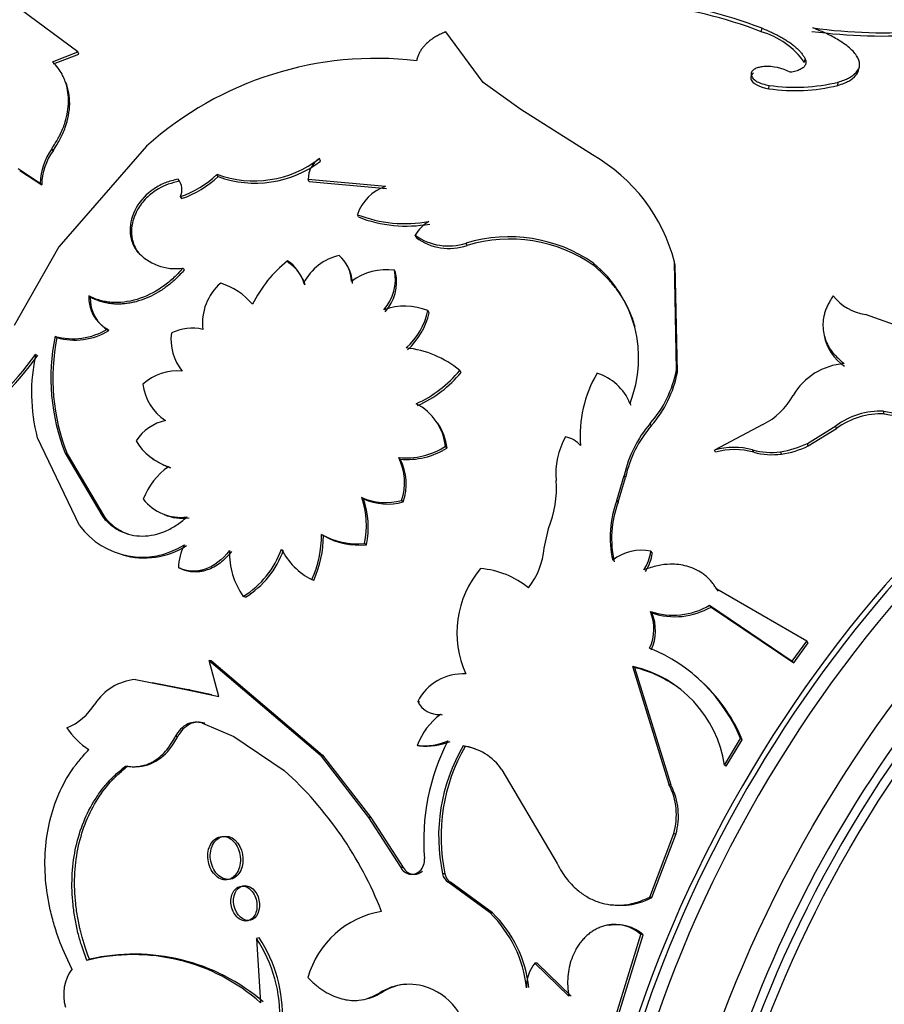
# Model space of a CAD drawing. Units: millimetres. Extents: x 0 to 1289, y 0 to 2522.
# Drawn here: x 892 to 914, y 103 to 129 of the extents above; entities that cross this region are included whole.
import ezdxf
from ezdxf import colors
from ezdxf.entities.mleader import LeaderData, LeaderLine
from ezdxf.math import Vec2, Vec3

# ---------------------------------------------------------------- set-up
doc = ezdxf.new("R2010")
doc.units = ezdxf.units.MM
doc.layers.add('DV6_Défaut', color=7, linetype='Continuous')
doc.layers.add('Défaut', color=7, linetype='Continuous')

# ---------------------------------------------------------------- blocks, each defined once
blk = doc.blocks.new('_DOT')
at = {"color": 0}
blk.add_line((0, 0), (-1, 0), dxfattribs=at)
at = {"color": 0, "const_width": 0.333}
blk.add_lwpolyline([(-0.1665, 0, 1), (0.1665, 0, 1)], format="xyb", close=True, dxfattribs=at)
blk = doc.blocks.new('SE5')
at = {"layer": 'DV6_Défaut', "color": 7, "linetype": 'Continuous'}
for p, q in [((893.103, 127.92), (891.592, 129.038)), ((903.704, 127.118), (902.731, 128.445)), ((910.981, 128.449), (910.999, 128.538)), ((892.441, 127.663), (893.103, 127.92)), ((892.469, 127.604), (893.129, 127.859)), ((893.129, 127.859), (893.103, 127.92)), ((912.113, 127.644), (912.131, 127.733)), ((904.687, 126.414), (903.704, 127.118)), ((911.175, 126.956), (911.186, 127.043)), ((912.978, 127.042), (912.995, 127.131)), ((906.567, 125.222), (904.687, 126.414)), ((892.455, 125.331), (892.42, 125.382)), ((894.901, 125.453), (892.609, 122.822)), ((899.447, 125.064), (899.424, 125.127)), ((891.545, 124.867), (892.122, 124.488)), ((891.583, 124.819), (892.16, 124.441)), ((896.771, 124.658), (896.742, 124.715)), ((892.16, 124.441), (892.122, 124.488)), ((895.762, 124.533), (895.731, 124.588)), ((899.156, 124.522), (899.13, 124.583)), ((901.151, 124.398), (899.13, 124.583)), ((901.174, 124.334), (899.156, 124.522)), ((895.819, 124.081), (895.786, 124.134)), ((900.442, 123.6), (900.415, 123.66)), ((901.952, 123.061), (901.927, 123.123)), ((903.284, 122.851), (903.26, 122.915)), ((892.609, 122.822), (891.438, 120.762)), ((894.687, 122.664), (894.648, 122.711)), ((898.621, 122.397), (898.588, 122.45)), ((908.725, 122.348), (908.711, 122.42)), ((908.761, 119.599), (908.711, 122.42)), ((895.89, 122.216), (895.852, 122.263)), ((901.414, 122.146), (901.385, 122.204)), ((906.609, 122.321), (906.59, 122.389)), ((908.785, 119.536), (908.725, 122.348)), ((899.05, 121.822), (899.016, 121.874)), ((893.43, 121.498), (893.387, 121.537)), ((902.292, 121.093), (902.261, 121.149)), ((914.706, 120.694), (913.702, 121.051)), ((893.915, 120.626), (893.87, 120.663)), ((892.556, 120.442), (892.509, 120.476)), ((903.129, 119.533), (903.095, 119.585)), ((908.785, 119.536), (908.761, 119.599)), ((907.575, 118.664), (907.546, 118.722)), ((914.197, 118.447), (914.18, 118.517)), ((914.18, 118.517), (915.485, 118.295)), ((914.197, 118.447), (915.5, 118.225)), ((908.102, 118.137), (908.073, 118.194)), ((911.022, 118.168), (909.755, 117.501)), ((912.185, 117.674), (912.929, 118.134)), ((912.209, 117.611), (912.95, 118.068)), ((912.95, 118.068), (912.929, 118.134)), ((893.144, 115.529), (892.044, 117.819)), ((902.759, 117.553), (902.719, 117.598)), ((909.783, 117.443), (909.755, 117.501)), ((910.781, 117.443), (910.754, 117.503)), ((912.209, 117.611), (912.185, 117.674)), ((892.822, 117.399), (892.769, 117.422)), ((892.769, 117.422), (893.753, 115.75)), ((892.822, 117.399), (893.808, 115.731)), ((901.537, 117.261), (901.495, 117.302)), ((911.508, 117.394), (911.482, 117.455)), ((895.524, 117.037), (895.474, 117.065)), ((907.202, 116.182), (907.394, 116.836)), ((907.239, 116.133), (907.428, 116.785)), ((907.428, 116.785), (907.394, 116.836)), ((900.573, 116.223), (900.527, 116.259)), ((901.616, 116.144), (901.571, 116.181)), ((907.239, 116.133), (907.202, 116.182)), ((893.808, 115.731), (893.753, 115.75)), ((905.297, 114.936), (905.41, 115.443)), ((899.526, 115.263), (899.476, 115.292)), ((900.65, 115.023), (900.601, 115.054)), ((908.132, 114.806), (908.093, 114.852)), ((895.789, 114.397), (895.733, 114.415)), ((899.273, 114.088), (899.22, 114.113)), ((897.487, 113.651), (897.432, 113.67)), ((909.858, 113.81), (909.819, 113.856)), ((912.171, 112.498), (909.819, 113.856)), ((909.666, 113.393), (909.626, 113.437)), ((909.626, 113.437), (911.787, 111.975)), ((909.666, 113.393), (911.827, 111.931)), ((908.121, 113.238), (908.079, 113.278)), ((911.787, 111.975), (912.171, 112.498)), ((911.827, 111.931), (912.21, 112.452)), ((912.21, 112.452), (912.171, 112.498)), ((896.6, 111.986), (896.541, 111.996)), ((896.541, 111.996), (899.444, 109.523)), ((896.793, 111.054), (896.541, 111.996)), ((896.6, 111.986), (899.505, 109.516)), ((907.668, 111.804), (907.622, 111.838)), ((908.566, 108.751), (907.622, 111.838)), ((911.827, 111.931), (911.787, 111.975)), ((908.619, 108.727), (907.668, 111.804)), ((894.608, 111.495), (895.974, 111.228)), ((895.044, 111.417), (896.035, 111.222)), ((896.035, 111.222), (895.974, 111.228)), ((895.974, 111.228), (896.793, 111.054)), ((896.035, 111.222), (896.609, 111.099)), ((902.048, 110.905), (901.993, 110.923)), ((902.643, 110.561), (902.587, 110.58)), ((896.043, 110.331), (895.981, 110.334)), ((896.423, 110.35), (896.361, 110.354)), ((896.361, 110.354), (897.186, 110.006)), ((895.716, 110), (895.653, 110)), ((897.186, 110.006), (898.504, 109.116)), ((902.041, 109.758), (901.983, 109.773)), ((910.016, 109.256), (910.434, 109.95)), ((910.065, 109.226), (910.481, 109.917)), ((910.481, 109.917), (910.434, 109.95)), ((899.505, 109.516), (899.444, 109.523)), ((899.444, 109.523), (900.702, 107.886)), ((899.505, 109.516), (900.764, 107.882)), ((903.237, 109.742), (903.18, 109.759)), ((910.065, 109.226), (910.016, 109.256)), ((904.196, 109.132), (905.641, 106.679)), ((908.619, 108.727), (908.566, 108.751)), ((900.764, 107.882), (900.702, 107.886)), ((900.702, 107.886), (901.548, 106.572)), ((900.764, 107.882), (901.611, 106.572)), ((908.061, 105.801), (908.692, 107.464)), ((908.746, 107.444), (908.692, 107.464)), ((908.119, 105.789), (908.746, 107.444)), ((901.611, 106.572), (901.548, 106.572)), ((902.706, 106.409), (902.644, 106.411)), ((902.853, 106.188), (902.791, 106.189)), ((903.885, 105.389), (902.791, 106.189)), ((903.948, 105.388), (902.853, 106.188)), ((908.119, 105.789), (908.061, 105.801)), ((903.948, 105.388), (903.885, 105.389)), ((907.001, 105.063), (906.941, 105.069)), ((897.843, 104.738), (897.775, 104.721)), ((897.775, 104.721), (897.885, 103.034)), ((906.227, 99.613), (907.826, 104.822)), ((906.295, 99.631), (907.886, 104.814)), ((907.886, 104.814), (907.826, 104.822)), ((893.406, 104.175), (893.336, 104.143)), ((905.119, 104.071), (905.055, 104.069)), ((905.947, 103.206), (905.055, 104.069)), ((906.011, 103.21), (905.119, 104.071)), ((901.071, 103.312), (901.004, 103.297))]:
    blk.add_line(p, q, dxfattribs=at)
for centre, radius, start, end in [((906.784, 117.575), 11.655, 68.898, 83.9731), ((906.792, 117.583), 11.735, 68.9936, 83.9906), ((910.388, 126.415), 2.118, 35.4749, 73.7567), ((914.18, 142.767), 14.432, 262.5241, 274.1439), ((914.175, 141.793), 13.373, 262.0515, 274.6503), ((900.902, 118.759), 8.99, 83.2315, 131.873), ((911.131, 126.245), 1.292, 61.9154, 93.7684), ((911.859, 131.573), 4.667, 261.5676, 283.8697), ((911.869, 131.66), 4.667, 261.5859, 283.9663), ((893.706, 124.456), 1.585, 144.2449, 178.8428), ((893.727, 124.415), 1.568, 144.228, 179.0525), ((897.71, 127.353), 2.809, 249.8509, 307.5994), ((897.742, 127.287), 2.803, 249.7427, 307.4831), ((899.743, 124.603), 0.613, 121.3648, 181.892), ((904.318, 121.28), 4.539, 14.5463, 60.2907), ((895.018, 126.473), 2.462, 288.1818, 314.4471), ((895.389, 124.316), 0.437, 335.3964, 38.5227), ((894.995, 126.513), 2.568, 288.7115, 313.7632), ((901.522, 123.292), 1.167, 108.5673, 161.6086), ((901.674, 126.914), 3.489, 248.8525, 280.0526), ((901.699, 126.8), 3.439, 248.5464, 280.1692), ((902.737, 122.669), 0.929, 119.2962, 150.7661), ((902.797, 124.319), 1.478, 233.9804, 288.2854), ((902.82, 124.237), 1.461, 233.5802, 288.5136), ((904.385, 119.23), 3.853, 55.0898, 106.9715), ((904.405, 119.186), 3.833, 54.8888, 107.0035), ((895.655, 123.575), 1.327, 220.6454, 278.5516), ((900.613, 119.883), 3.269, 128.264, 154.0381), ((898.01, 121.572), 1.051, 16.7252, 56.6466), ((898.045, 121.518), 1.051, 16.8443, 56.7504), ((900.245, 121.249), 1.379, 102.766, 153.0107), ((899.318, 121.89), 0.94, 1.38, 48.5107), ((899.308, 121.812), 0.982, 2.645, 25.2682), ((901.167, 120.722), 1.498, 81.6158, 127.3923), ((900.235, 121.962), 1.175, 317.7682, 11.8841), ((900.286, 121.899), 1.155, 317.5093, 12.3924), ((904.568, 119.904), 3.204, 338.3502, 50.8668), ((897.744, 120.828), 1.38, 130.8853, 187.0418), ((896.261, 120.105), 1.859, 40.5735, 71.8304), ((894.353, 121.501), 0.966, 177.828, 240.0415), ((894.388, 121.459), 0.959, 177.7209, 240.4109), ((913.868, 122.306), 1.266, 217.5221, 262.4779), ((901.653, 119.612), 1.654, 68.4073, 109.3275), ((900.484, 121.536), 1.819, 311.5191, 347.7117), ((900.482, 121.501), 1.855, 312.0209, 347.3115), ((892.972, 122.151), 1.738, 254.5437, 301.1062), ((893.024, 122.098), 1.721, 254.2192, 301.164), ((896.1, 119.428), 1.261, 77.4378, 115.7696), ((897.792, 119.388), 5.394, 168.358, 201.3695), ((897.811, 119.369), 5.363, 168.4516, 201.5435), ((896.832, 120.384), 1.293, 172.0501, 219.1298), ((913.817, 120.706), 1.208, 189.7564, 237.0979), ((901.4, 117.51), 2.68, 50.7481, 83.7851), ((884.758, 125.248), 8.941, 304.8746, 324.1594), ((884.937, 125.112), 8.775, 304.6547, 324.2183), ((896.483, 118.992), 4.592, 167.1471, 194.7964), ((895.729, 118.16), 1.412, 85.9124, 130.9286), ((900.656, 121.587), 3.155, 294.2692, 320.6313), ((905.835, 120.162), 2.98, 318.668, 349.1047), ((913.274, 118.074), 1.693, 94.3548, 149.7489), ((900.734, 121.487), 3.09, 293.9848, 320.7863), ((909.476, 117.877), 3.235, 149.705, 184.5665), ((906.283, 118.204), 1.365, 22.3246, 73.0029), ((905.882, 120.088), 2.955, 318.7038, 349.2461), ((896.106, 119.377), 1.311, 186.5916, 237.2404), ((910.191, 119.821), 1.85, 296.676, 331.1203), ((901.309, 117.447), 1.418, 6.0964, 63.0041), ((895.675, 117.044), 1.262, 102.7567, 146.27), ((914.109, 116.516), 2.002, 87.9445, 126.0885), ((914.124, 116.45), 1.998, 87.8833, 125.9639), ((901.334, 117.388), 1.435, 6.5939, 34.9347), ((910.505, 116.13), 3.191, 139.6744, 167.2061), ((910.478, 116.109), 3.124, 139.5181, 167.5046), ((907.555, 116.878), 1.952, 150.3104, 185.0322), ((905.73, 117.169), 0.689, 40.8796, 79.1204), ((895.953, 118.531), 1.543, 210.6333, 251.8881), ((901.681, 119.212), 1.919, 264.4281, 302.7309), ((901.715, 119.219), 1.966, 264.8278, 302.0726), ((910.259, 115.731), 1.84, 74.3834, 105.9069), ((910.283, 115.686), 1.826, 74.181, 105.8947), ((911.239, 119.298), 1.859, 254.8811, 277.5083), ((911.115, 119.874), 2.447, 278.6325, 295.9382), ((911.147, 119.803), 2.437, 278.5224, 295.8445), ((896.001, 118.502), 1.54, 231.3486, 251.9599), ((900.186, 116.65), 1.463, 341.295, 26.4653), ((900.248, 116.609), 1.445, 341.2332, 26.8201), ((911.269, 119.242), 1.863, 254.8246, 277.3662), ((896.53, 115.562), 1.836, 125.097, 159.05), ((902.939, 116.486), 2.682, 337.1227, 4.7405), ((895.79, 116.972), 1.233, 217.6492, 277.9178), ((898.436, 115.526), 2.216, 347.6915, 19.3013), ((901.158, 117.679), 1.553, 246.0528, 285.4221), ((901.205, 117.628), 1.54, 245.7855, 285.4717), ((898.507, 115.489), 2.193, 347.7084, 19.5596), ((909.723, 115.224), 2.697, 159.1989, 192.9283), ((909.737, 115.186), 2.672, 159.2467, 193.1623), ((895.841, 116.94), 1.225, 246.9376, 278.0851), ((894.789, 116.745), 2.045, 216.4717, 302.6337), ((896.757, 115.264), 2.72, 334.9494, 0.5909), ((896.677, 115.262), 2.849, 335.6763, 0.0246), ((900.415, 116.949), 1.904, 240.4472, 275.5981), ((900.465, 116.907), 1.894, 240.272, 275.606), ((894.844, 116.709), 2.033, 253.574, 302.8488), ((897.089, 114.385), 1.356, 151.9876, 178.7312), ((903.369, 115.087), 1.934, 321.7973, 355.5044), ((899.01, 114.798), 1.94, 177.8849, 215.5599), ((896.146, 115.73), 2.428, 301.9681, 340.2796), ((896.229, 115.686), 2.393, 301.7201, 340.4169), ((900.039, 115.711), 1.796, 206.4843, 242.8792), ((907.847, 113.647), 1.231, 78.4359, 127.6625), ((906.878, 115.034), 1.229, 327.206, 351.4943), ((906.926, 114.984), 1.219, 327.2385, 351.6169), ((905.618, 112.714), 2.6, 139.6299, 204.3859), ((903.466, 112.177), 2.228, 50.3032, 85.5749), ((908.679, 115.041), 1.862, 251.1815, 300.5527), ((908.722, 115.019), 1.88, 251.3549, 300.1265), ((906.958, 112.817), 1.212, 335.3663, 22.3766), ((906.999, 112.775), 1.213, 335.618, 22.3964), ((906.466, 108.335), 4.284, 22.1504, 68.1647), ((906.923, 108.789), 3.128, 8.5837, 77.0955), ((903.172, 110.318), 1.325, 86.5884, 152.8214), ((906.953, 108.735), 3.151, 53.3152, 76.8782), ((906.477, 108.257), 4.335, 22.5139, 50.694), ((894.73, 110.1), 1.399, 94.9792, 147.5102), ((892.185, 111.714), 1.614, 292.9071, 327.7018), ((902.541, 111.187), 0.609, 205.6646, 274.3354), ((903.658, 109.149), 1.787, 126.8205, 159.5886), ((896.308, 109.683), 0.728, 116.6864, 154.1878), ((896.367, 109.684), 0.724, 116.5448, 154.0919), ((896.197, 109.84), 0.539, 72.3032, 113.6656), ((896.258, 109.835), 0.541, 72.2615, 113.4175), ((894.461, 111.342), 1.989, 214.0766, 237.5454), ((902.168, 111.277), 1.516, 263.0113, 294.069), ((902.211, 111.379), 1.629, 263.9939, 292.7883), ((907.86, 107.276), 5.71, 152.7157, 184.6836), ((907.232, 107.392), 4.692, 149.7183, 192.0758), ((907.28, 107.39), 4.678, 149.813, 192.1081), ((902.983, 108.301), 1.471, 34.4047, 82.2917), ((903.032, 108.272), 1.484, 71.6581, 82.0634), ((891.876, 101.824), 9.854, 21.4555, 47.731), ((906.995, 107.949), 1.764, 344.0499, 27.0604), ((907.045, 107.922), 1.767, 344.2922, 27.0729), ((901.768, 106.771), 0.404, 314.8594, 5.5169), ((901.835, 106.727), 0.326, 208.4323, 312.0043), ((902.975, 106.471), 0.337, 190.2818, 236.8253), ((903.038, 106.47), 0.338, 190.5023, 236.8122), ((907.308, 107.323), 1.736, 261.6063, 297.8732), ((901.452, 103.04), 2.423, 99.6197, 164.2812), ((901.648, 103.092), 3.206, 5.9864, 45.7579), ((901.694, 103.079), 3.227, 6.2765, 45.6959), ((907.136, 104.06), 1.028, 47.8085, 100.9316), ((907.192, 104.041), 1.039, 48.0543, 100.5437), ((894.744, 102.7), 3.643, 357.0553, 33.7023), ((894.805, 102.713), 3.651, 357.254, 33.6881), ((894.563, 99.295), 5.001, 48.3852, 104.2098), ((894.574, 99.11), 5.198, 49.4377, 102.9848), ((893.872, 103.252), 1.141, 143.8662, 196.6436), ((905.838, 103.445), 1.002, 141.4646, 181.0374), ((901.771, 102.089), 1.431, 69.3922, 122.4487), ((901.836, 102.092), 1.44, 96.1674, 122.0741), ((901.663, 101.86), 1.684, 33.8767, 68.6663)]:
    blk.add_arc(centre, radius, start, end, dxfattribs=at)
for centre, major_axis, start_param, end_param in [((883.574, 124.248), (9.875, 17.104), 0.053926, 3.087666), ((884.705, 123.594), (10, 17.321), 0, 3.141593), ((884.635, 123.635), (-9.95, -17.234), 3.372745, 5.667196), ((920.485, 102.937), (-10, -17.321), 3.141593, 6.283185), ((920.909, 102.692), (-10, -17.321), 3.141593, 6.283185), ((920.556, 102.896), (9.95, 17.234), 0.12433, 3.017262), ((922.323, 101.876), (-9.437, -16.346), 2.604229, 6.283185), ((922.461, 101.796), (-9.375, -16.238), 3.141593, 6.283185)]:
    blk.add_ellipse(centre, major_axis=major_axis, ratio=0.57735, start_param=start_param, end_param=end_param, dxfattribs=at)
for centre, major_axis in [((922.323, 101.876), (-10, -17.321)), ((922.598, 101.717), (9.3, 16.108))]:
    blk.add_ellipse(centre, major_axis=major_axis, ratio=0.57735, dxfattribs=at)
for points, knots in [([(902.731, 128.445), (902.693, 128.429), (902.616, 128.398), (902.51, 128.345), (902.412, 128.287), (902.324, 128.226), (902.244, 128.161), (902.174, 128.091), (902.113, 128.018), (902.061, 127.941), (902.018, 127.859), (901.984, 127.774), (901.969, 127.716), (901.961, 127.686)], [0, 0, 0, 0, 0.095776, 0.188715, 0.279383, 0.368389, 0.456377, 0.544015, 0.631976, 0.720927, 0.811515, 0.90435, 1, 1, 1, 1]), ([(910.999, 128.538), (911.047, 128.519), (911.142, 128.48), (911.277, 128.419), (911.403, 128.357), (911.52, 128.294), (911.628, 128.229), (911.727, 128.162), (911.817, 128.095), (911.898, 128.025), (911.971, 127.955), (912.034, 127.882), (912.088, 127.808), (912.116, 127.759), (912.131, 127.733)], [0, 0, 0, 0, 0.087172, 0.172273, 0.25568, 0.337797, 0.419045, 0.499859, 0.580681, 0.661954, 0.744111, 0.827574, 0.912744, 1, 1, 1, 1]), ([(912.995, 127.131), (913.043, 127.147), (913.128, 127.175), (913.242, 127.222), (913.334, 127.274), (913.467, 127.371), (913.575, 127.527), (913.532, 127.755), (913.344, 127.994), (913.083, 128.183), (912.85, 128.316), (912.694, 128.395), (912.517, 128.473), (912.394, 128.521), (912.326, 128.549)], [0, 0, 0, 0, 0.05639, 0.099716, 0.150256, 0.201198, 0.350983, 0.500775, 0.643244, 0.785522, 0.839415, 0.893499, 0.940254, 1, 1, 1, 1]), ([(892.42, 125.382), (892.452, 125.431), (892.512, 125.523), (892.59, 125.656), (892.659, 125.79), (892.72, 125.933), (892.787, 126.125), (892.842, 126.356), (892.865, 126.614), (892.851, 126.859), (892.808, 127.055), (892.75, 127.213), (892.684, 127.352), (892.584, 127.505), (892.491, 127.608), (892.441, 127.663)], [0, 0, 0, 0, 0.061176, 0.115606, 0.163469, 0.224911, 0.28642, 0.393316, 0.500707, 0.600858, 0.700454, 0.760448, 0.820606, 0.903041, 1, 1, 1, 1]), ([(912.131, 127.733), (912.136, 127.72), (912.146, 127.692), (912.15, 127.652), (912.147, 127.615), (912.134, 127.579), (912.113, 127.546), (912.073, 127.504), (912.003, 127.458), (911.887, 127.414), (911.789, 127.394), (911.739, 127.385)], [0, 0, 0, 0, 0.088132, 0.173282, 0.256198, 0.337691, 0.418614, 0.49984, 0.661841, 0.82636, 1, 1, 1, 1]), ([(910.776, 127.37), (910.717, 127.329), (910.691, 127.276), (910.742, 127.096), (910.931, 126.995), (911.175, 126.956)], [0, 0, 0, 0, 0.336193, 0.336193, 1, 1, 1, 1]), ([(911.046, 127.534), (911.023, 127.531), (910.98, 127.527), (910.92, 127.515), (910.868, 127.5), (910.822, 127.481), (910.765, 127.446), (910.713, 127.389), (910.71, 127.303), (910.761, 127.216), (910.867, 127.138), (911.013, 127.076), (911.127, 127.055), (911.186, 127.043)], [0, 0, 0, 0, 0.053795, 0.105018, 0.154404, 0.202774, 0.250998, 0.376199, 0.501299, 0.626003, 0.750881, 0.870791, 1, 1, 1, 1]), ([(912.978, 127.042), (913.122, 127.089), (913.186, 127.113), (913.347, 127.202), (913.411, 127.253), (913.5, 127.361), (913.524, 127.418), (913.529, 127.479)], [0, 0, 0, 0, 0.332759, 0.332759, 0.665517, 0.665517, 1, 1, 1, 1]), ([(892.455, 125.331), (892.533, 125.449), (892.596, 125.553), (892.669, 125.691), (892.69, 125.735), (892.735, 125.839), (892.756, 125.891), (892.848, 126.152), (892.887, 126.359), (892.892, 126.761), (892.859, 126.947), (892.792, 127.119)], [0, 0, 0, 0, 0.168139, 0.168139, 0.252209, 0.252209, 0.336279, 0.336279, 0.672557, 0.672557, 1, 1, 1, 1]), ([(895.731, 124.588), (895.604, 124.564), (895.493, 124.534), (895.301, 124.458), (895.192, 124.401), (894.904, 124.207), (894.744, 124.038), (894.519, 123.645), (894.465, 123.444), (894.472, 123.037), (894.528, 122.882), (894.648, 122.711)], [0, 0, 0, 0, 0.125, 0.125, 0.25, 0.25, 0.5, 0.5, 0.75, 0.75, 1, 1, 1, 1]), ([(895.762, 124.533), (895.664, 124.511), (895.476, 124.469), (895.176, 124.328), (894.886, 124.108), (894.683, 123.84), (894.568, 123.596), (894.523, 123.428), (894.507, 123.296), (894.504, 123.199), (894.511, 123.104), (894.527, 123.012), (894.553, 122.921), (894.588, 122.833), (894.632, 122.746), (894.668, 122.692), (894.687, 122.664)], [0, 0, 0, 0, 0.111716, 0.21397, 0.356435, 0.499271, 0.58334, 0.666044, 0.706821, 0.747238, 0.78762, 0.828292, 0.869571, 0.911762, 0.955151, 1, 1, 1, 1]), ([(895.852, 122.263), (895.758, 122.154), (895.669, 122.061), (895.502, 121.906), (895.406, 121.831), (895.099, 121.62), (894.88, 121.513), (894.424, 121.375), (894.2, 121.348), (893.93, 121.368), (893.877, 121.374), (893.772, 121.393), (893.732, 121.402), (893.59, 121.444), (893.491, 121.485), (893.387, 121.537)], [0, 0, 0, 0, 0.125, 0.125, 0.25, 0.25, 0.5, 0.5, 0.75, 0.75, 0.8125, 0.8125, 0.875, 0.875, 1, 1, 1, 1]), ([(895.89, 122.216), (895.82, 122.139), (895.682, 121.988), (895.452, 121.791), (895.211, 121.625), (894.957, 121.493), (894.738, 121.412), (894.561, 121.365), (894.429, 121.339), (894.299, 121.324), (894.17, 121.318), (894.042, 121.322), (893.916, 121.337), (893.792, 121.362), (893.669, 121.397), (893.548, 121.441), (893.47, 121.479), (893.43, 121.498)], [0, 0, 0, 0, 0.1059, 0.206702, 0.304432, 0.401308, 0.499609, 0.549151, 0.598057, 0.646605, 0.695081, 0.743773, 0.792964, 0.842928, 0.893927, 0.946208, 1, 1, 1, 1]), ([(907.682, 120.713), (907.674, 120.742), (907.651, 120.827), (907.604, 120.967), (907.537, 121.132), (907.46, 121.293), (907.371, 121.45), (907.272, 121.604), (907.161, 121.754), (907.04, 121.901), (906.907, 122.045), (906.764, 122.186), (906.661, 122.276), (906.609, 122.321)], [0, 0, 0, 0, 0.045819, 0.137559, 0.229603, 0.322151, 0.415401, 0.509544, 0.60477, 0.701258, 0.799183, 0.89871, 1, 1, 1, 1]), ([(912.864, 121.535), (912.839, 121.499), (912.791, 121.428), (912.731, 121.32), (912.681, 121.214), (912.643, 121.11), (912.607, 120.973), (912.587, 120.8), (912.6, 120.599), (912.647, 120.407), (912.737, 120.201), (912.894, 119.979), (913.06, 119.837), (913.146, 119.763)], [0, 0, 0, 0, 0.061656, 0.120925, 0.177992, 0.233066, 0.286376, 0.393353, 0.500769, 0.600942, 0.700641, 0.843845, 1, 1, 1, 1]), ([(893.753, 115.75), (893.832, 115.66), (893.907, 115.587), (894.05, 115.472), (894.132, 115.421), (894.398, 115.293), (894.59, 115.25), (894.996, 115.251), (895.199, 115.296), (895.447, 115.403), (895.496, 115.426), (895.593, 115.479), (895.631, 115.502), (895.764, 115.591), (895.859, 115.664), (895.96, 115.751)], [0, 0, 0, 0, 0.125, 0.125, 0.25, 0.25, 0.5, 0.5, 0.75, 0.75, 0.8125, 0.8125, 0.875, 0.875, 1, 1, 1, 1]), ([(893.808, 115.731), (893.868, 115.668), (893.984, 115.546), (894.183, 115.406), (894.333, 115.333), (894.414, 115.304), (894.423, 115.301)], [0, 0, 0, 0, 0.333983, 0.652477, 0.961511, 1, 1, 1, 1]), ([(897.125, 114.847), (897.077, 114.79), (896.984, 114.678), (896.828, 114.539), (896.663, 114.431), (896.514, 114.367), (896.388, 114.331), (896.288, 114.313), (896.187, 114.307), (896.087, 114.312), (895.987, 114.329), (895.886, 114.356), (895.822, 114.383), (895.789, 114.397)], [0, 0, 0, 0, 0.131082, 0.255945, 0.377754, 0.499911, 0.56999, 0.639477, 0.709009, 0.779226, 0.850746, 0.924156, 1, 1, 1, 1]), ([(909.819, 113.856), (909.797, 113.891), (909.754, 113.959), (909.682, 114.053), (909.605, 114.137), (909.524, 114.212), (909.408, 114.299), (909.248, 114.389), (909.04, 114.463), (908.822, 114.506), (908.567, 114.519), (908.258, 114.484), (908.03, 114.408), (907.911, 114.369)], [0, 0, 0, 0, 0.06156, 0.120656, 0.177533, 0.232467, 0.285765, 0.392495, 0.499863, 0.600071, 0.699797, 0.843316, 1, 1, 1, 1]), ([(894.351, 109.232), (894.389, 109.226), (894.463, 109.215), (894.575, 109.211), (894.683, 109.218), (894.788, 109.236), (894.891, 109.264), (894.991, 109.305), (895.111, 109.369), (895.25, 109.467), (895.398, 109.614), (895.535, 109.792), (895.613, 109.93), (895.653, 110)], [0, 0, 0, 0, 0.075552, 0.148974, 0.220678, 0.291109, 0.360732, 0.43003, 0.499495, 0.620905, 0.74312, 0.868697, 1, 1, 1, 1]), ([(892.95, 103.925), (892.797, 104.236), (892.687, 104.488), (892.608, 104.703), (892.593, 104.743), (892.571, 104.808), (892.56, 104.84), (892.527, 104.938), (892.507, 105.003), (892.448, 105.199), (892.414, 105.331), (892.262, 105.998), (892.219, 106.525), (892.295, 107.568), (892.412, 108.053), (892.705, 108.726), (892.82, 108.935), (892.968, 109.154), (892.976, 109.166), (893.004, 109.204), (893.018, 109.224), (893.064, 109.284), (893.098, 109.327), (893.208, 109.46), (893.294, 109.558), (893.393, 109.664)], [0, 0, 0, 0, 0.125, 0.125, 0.140625, 0.140625, 0.15625, 0.15625, 0.1875, 0.1875, 0.25, 0.25, 0.5, 0.5, 0.75, 0.75, 0.875, 0.875, 0.890625, 0.890625, 0.90625, 0.90625, 0.9375, 0.9375, 1, 1, 1, 1]), ([(893.336, 104.143), (893.288, 104.279), (893.204, 104.518), (893.099, 104.882), (893.026, 105.234), (892.957, 105.725), (892.935, 106.336), (893.019, 107.042), (893.208, 107.705), (893.451, 108.204), (893.69, 108.564), (893.881, 108.803), (894.102, 109.024), (894.261, 109.157), (894.351, 109.232)], [0, 0, 0, 0, 0.07059, 0.124906, 0.187256, 0.24997, 0.374839, 0.5, 0.625122, 0.75003, 0.812703, 0.875094, 0.929391, 1, 1, 1, 1]), ([(893.406, 104.175), (893.297, 104.475), (893.222, 104.716), (893.172, 104.918), (893.163, 104.956), (893.149, 105.017), (893.142, 105.048), (893.123, 105.139), (893.111, 105.2), (893.079, 105.383), (893.061, 105.505), (892.995, 106.12), (893.013, 106.595), (893.196, 107.513), (893.356, 107.929), (893.694, 108.489), (893.82, 108.661), (893.977, 108.837), (893.986, 108.847), (894.015, 108.878), (894.03, 108.893), (894.078, 108.941), (894.113, 108.975), (894.227, 109.08), (894.315, 109.156), (894.416, 109.238)], [0, 0, 0, 0, 0.125, 0.125, 0.140625, 0.140625, 0.15625, 0.15625, 0.1875, 0.1875, 0.25, 0.25, 0.5, 0.5, 0.75, 0.75, 0.875, 0.875, 0.890625, 0.890625, 0.90625, 0.90625, 0.9375, 0.9375, 1, 1, 1, 1]), ([(896.861, 106.314), (896.972, 106.249), (897.08, 106.245), (897.288, 106.355), (897.359, 106.455), (897.475, 106.883), (897.362, 107.22), (896.918, 107.477), (896.669, 107.348), (896.553, 106.92), (896.561, 106.776), (896.667, 106.483), (896.749, 106.378), (896.861, 106.314)], [0, 0, 0, 0, 0.125, 0.125, 0.25, 0.25, 0.5, 0.5, 0.75, 0.75, 0.875, 0.875, 1, 1, 1, 1]), ([(896.794, 106.301), (896.899, 106.24), (897.138, 106.231), (897.374, 106.562), (897.357, 107.045), (897.091, 107.398), (896.724, 107.41), (896.48, 107.078), (896.505, 106.596), (896.688, 106.362), (896.794, 106.301)], [0, 0, 0, 0, 0.12478, 0.25, 0.37522, 0.5, 0.62478, 0.75, 0.87522, 1, 1, 1, 1]), ([(905.641, 106.679), (905.68, 106.607), (905.751, 106.475), (905.875, 106.291), (906.011, 106.133), (906.189, 105.964), (906.413, 105.805), (906.679, 105.68), (906.954, 105.606), (907.207, 105.584), (907.44, 105.599), (907.643, 105.637), (907.851, 105.705), (907.987, 105.767), (908.061, 105.801)], [0, 0, 0, 0, 0.078498, 0.142985, 0.214502, 0.285897, 0.392584, 0.499785, 0.599844, 0.699472, 0.774443, 0.849645, 0.917922, 1, 1, 1, 1]), ([(901.611, 106.572), (901.646, 106.529), (901.714, 106.446), (901.823, 106.403), (901.905, 106.396), (901.959, 106.402), (902.013, 106.419), (902.066, 106.446), (902.099, 106.471), (902.116, 106.484)], [0, 0, 0, 0, 0.255194, 0.499441, 0.598221, 0.695542, 0.793564, 0.894402, 1, 1, 1, 1]), ([(897.418, 105.23), (897.598, 105.126), (897.785, 105.227), (897.895, 105.686), (897.797, 105.957), (897.438, 106.165), (897.244, 106.062), (897.134, 105.603), (897.238, 105.333), (897.418, 105.23)], [0, 0, 0, 0, 0.25, 0.25, 0.5, 0.5, 0.75, 0.75, 1, 1, 1, 1]), ([(897.35, 105.214), (897.436, 105.165), (897.626, 105.157), (897.807, 105.422), (897.783, 105.81), (897.562, 106.094), (897.271, 106.105), (897.085, 105.839), (897.115, 105.452), (897.265, 105.263), (897.35, 105.214)], [0, 0, 0, 0, 0.12478, 0.25, 0.37522, 0.5, 0.62478, 0.75, 0.87522, 1, 1, 1, 1]), ([(906.941, 105.069), (906.902, 105.058), (906.825, 105.037), (906.714, 104.991), (906.61, 104.937), (906.511, 104.873), (906.419, 104.799), (906.334, 104.715), (906.254, 104.622), (906.181, 104.519), (906.099, 104.378), (906.016, 104.195), (905.949, 103.963), (905.915, 103.72), (905.912, 103.465), (905.935, 103.294), (905.947, 103.206)], [0, 0, 0, 0, 0.059618, 0.117273, 0.173332, 0.228194, 0.282287, 0.336053, 0.389947, 0.444417, 0.499899, 0.598952, 0.695913, 0.793396, 0.893976, 1, 1, 1, 1]), ([(899.12, 103.697), (899.156, 103.661), (899.225, 103.593), (899.331, 103.5), (899.435, 103.417), (899.538, 103.346), (899.674, 103.264), (899.849, 103.184), (900.056, 103.123), (900.259, 103.094), (900.483, 103.098), (900.736, 103.156), (900.911, 103.248), (901.004, 103.297)], [0, 0, 0, 0, 0.061839, 0.121132, 0.178056, 0.232812, 0.285627, 0.392389, 0.499802, 0.60001, 0.699808, 0.842706, 1, 1, 1, 1])]:
    blk.add_open_spline(points, degree=3, knots=knots, dxfattribs=at)
for points in [[(897.071, 114.87), (896.692, 114.381), (896.197, 114.207), (895.733, 114.415)], [(894.712, 109.222), (895.119, 109.255), (895.464, 109.524), (895.716, 110)], [(900.682, 103.148), (900.808, 103.18), (900.937, 103.234), (901.071, 103.312)]]:
    blk.add_open_spline(points, degree=3, dxfattribs=at)

msp = doc.modelspace()

# ---------------------------------------------------------------- block references
at = {"layer": 'Défaut'}
msp.add_blockref('SE5', (0, 0), dxfattribs=at)

# ---------------------------------------------------------------- leaders
at = {"layer": 'Défaut', "color": 7, "linetype": 'Continuous'}
ml = msp.add_multileader_mtext('Standard', dxfattribs=at)
ml.set_content('{\\pxsm0.9;\\fSolid Edge ISO|b1||i0||c0|p34;\\W1.;24/09/2019\\P}', color=256)
ml.set_leader_properties()
ml.set_arrow_properties(name='DOT')
ml.build(insert=Vec2(0, 0))
ml.multileader.update_dxf_attribs({"leader_type": 0, "dogleg_length": 0, "arrow_head_size": 12})
ctx = ml.context
ctx.base_point, ctx.char_height, ctx.arrow_head_size, ctx.landing_gap_size = Vec3(1080.146, 2515.239), 12, 12, 4.2
notes = []
notes.append((ctx, [(0, (0, 0, 0), (0, 0), (1, 0), 1, [])]))
ctx.mtext.insert = Vec3(1082.146, 2521.359)
for ctx, leaders in notes:
    for number, flags, end, landing, length, lines in leaders:
        leader = LeaderData()
        leader.index, (leader.has_last_leader_line, leader.has_dogleg_vector, leader.attachment_direction) = number, flags
        leader.last_leader_point, leader.dogleg_vector, leader.dogleg_length = Vec3(end), Vec3(landing), length
        for number, points, colour, breaks in lines:
            line = LeaderLine()
            line.index, line.vertices, line.color, line.breaks = number, Vec3.list(points), colors.encode_raw_color(colour), breaks
            leader.lines.append(line)
        ctx.leaders.append(leader)

doc.saveas('drawing.dxf')
